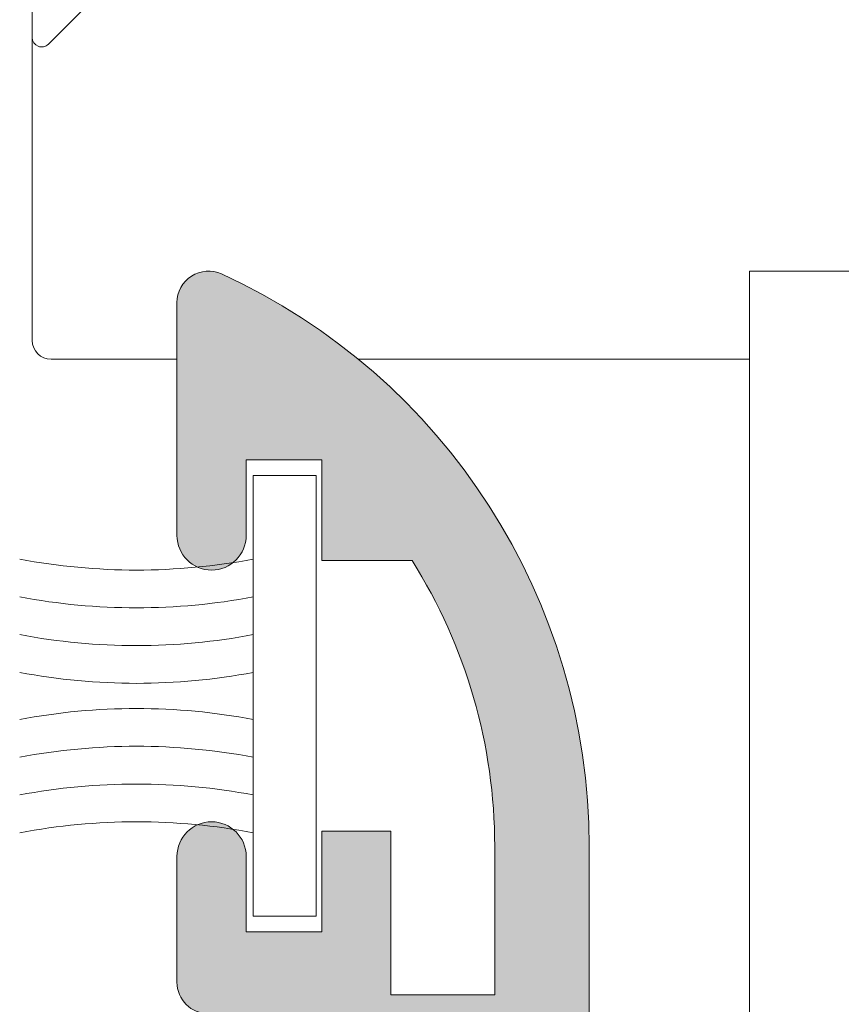
# Model space of a CAD drawing. Units: millimetres. Extents: x 4785 to 5205, y -566 to -269.
# Drawn here: x 4847 to 4853, y -383 to -375 of the extents above; entities that cross this region are included whole.
import ezdxf

# ---------------------------------------------------------------- set-up
doc = ezdxf.new("R2010")
doc.units = ezdxf.units.MM
doc.layers.get('0').update_dxf_attribs({"lineweight": 9})
doc.layers.add('SOMBREADOS', color=18, linetype='Continuous')

msp = doc.modelspace()

# ---------------------------------------------------------------- hatches: boundary and pattern name
at = {"layer": 'SOMBREADOS'}
h = msp.add_hatch(color=256, dxfattribs=at)
h.paths.add_polyline_path([(4841.152979298701, -406.128487667931), (4839.979246310618, -406.128487667931), (4839.029243135614, -405.5784876679311), (4835.652979298701, -405.5784876679311), (4835.652979298701, -396.5784876679311), (4842.152979298701, -396.5784876679311), (4842.152979298701, -405.5784876679311), (4841.152979298701, -405.5784876679311)], flags=16)
edge = h.paths.add_edge_path()
edge.add_line((4843.721761114758, -406.2680396361259), (4844.211364232803, -406.3992283962182))
edge.add_arc((4844.24371661344, -406.2784876679311), 0.1250000000000805, 255.0000000000829, 345.000000000019)
edge.add_line((4844.364457341726, -406.3108400485689), (4844.529151661862, -405.6961924781042))
edge.add_line((4844.529151661862, -405.6961924781042), (4844.295133169318, -405.0783836577909))
edge.add_line((4844.295133169318, -405.0783836577909), (4844.297571445414, -405.0756410788758))
edge.add_arc((4844.203042230914, -405.108263580405), 0.100000000000037, 19.03980869304896, 200.0715258645069)
edge.add_line((4844.109115738536, -405.1425828756969), (4843.199942720312, -405.474780709279))
edge.add_line((4843.199942720312, -405.474780709279), (4843.20190509873, -405.4834044009519))
edge.add_arc((4843.053042230916, -405.501839329374), 0.1499999999998956, -90.00000000006253, 7.05947199993102, ccw=False)
edge.add_line((4843.053042230915, -405.651839329375), (4843.053042230915, -405.6582635804052))
edge.add_line((4843.053042230915, -405.6582635804052), (4842.903042230915, -405.6582635804052))
edge.add_arc((4842.903042257944, -405.5082635533761), 0.150000027028784, 90.02404865605052, 269.999989675218, ccw=False)
edge.add_line((4842.902979298701, -405.3582635395601), (4842.902979298712, -403.1169026957618))
edge.add_arc((4843.002914907767, -403.1133146541372), 0.0999999999999717, 58.13267545233532, 182.0562377805602, ccw=False)
edge.add_line((4843.055710316284, -403.028387362649), (4843.055743159057, -403.0283345313908))
edge.add_line((4843.055743159057, -403.0283345313908), (4843.95291499544, -403.5431249902808))
edge.add_arc((4844.052914907767, -403.5429925720271), 0.09999999999998199, 180.0758700932786, 351.3174355723134)
edge.add_line((4844.151768894861, -403.5580885726781), (4844.152914907767, -403.5582635804051))
edge.add_line((4844.152914907767, -403.5582635804051), (4844.152914907767, -402.8511024419311))
edge.add_arc((4844.052914907767, -402.8511024419311), 0.0999999999997499, 0, 61.69453482609154)
edge.add_line((4844.100332126914, -402.7630592290841), (4844.100223050873, -402.7629549225842))
edge.add_line((4844.100223050873, -402.7629549225842), (4843.304137393862, -402.306166953914))
edge.add_arc((4843.552979298701, -401.8724876871779), 0.5000000000000702, 180.0000000000521, 240.1531199731833, ccw=False)
edge.add_line((4843.052979298701, -401.872487687179), (4843.052979298701, -400.459487648684))
edge.add_arc((4843.552979298701, -400.459487648684), 0.5000000000000387, 119.8468800268447, 180, ccw=False)
edge.add_line((4843.304137393861, -400.025808381949), (4844.100223050872, -399.5690204132791))
edge.add_line((4844.100223050873, -399.5690204132791), (4844.100332126915, -399.5689161067789))
edge.add_arc((4844.052914907767, -399.480872893932), 0.1000000000001313, 298.3054651739749, 360)
edge.add_line((4844.152914907767, -399.480872893932), (4844.152914907767, -398.773711755458))
edge.add_line((4844.152914907767, -398.773711755458), (4844.151768894861, -398.7738867631849))
edge.add_arc((4844.052914907767, -398.788982763836), 0.0999999999999491, 8.682564427689144, 179.9241299067214)
edge.add_line((4843.95291499544, -398.7888503455808), (4843.055743159057, -399.303640804472))
edge.add_line((4843.055743159057, -399.303640804472), (4843.055710316285, -399.303587973214))
edge.add_arc((4843.002914907762, -399.2186606817229), 0.1000000000051153, 177.9437622208493, 301.86732454927005, ccw=False)
edge.add_line((4842.902979298701, -399.215072640101), (4842.902979298701, -396.973711796305))
edge.add_arc((4842.903042257944, -396.8237117824879), 0.1500000270299209, 90.0000103247819, 269.97595134394965, ccw=False)
edge.add_line((4842.903042230915, -396.673711755458), (4843.053042230915, -396.673711755458))
edge.add_line((4843.053042230915, -396.673711755458), (4843.053042230915, -396.6801360064878))
edge.add_arc((4843.053042230915, -396.8301360064879), 0.1500000000001224, -7.05947200009399, 89.99999999998653, ccw=False)
edge.add_line((4843.20190509873, -396.8485709349111), (4843.199942720312, -396.8571946265831))
edge.add_line((4843.199942720312, -396.8571946265831), (4844.109115738536, -397.189392460165))
edge.add_arc((4844.203042230914, -397.223711755458), 0.1000000000001131, 159.9284741354931, 340.9601913067047)
edge.add_line((4844.297571445415, -397.256334256987), (4844.295133169319, -397.2535916780721))
edge.add_line((4844.295133169318, -397.2535916780721), (4844.529151661862, -396.6357828577582))
edge.add_line((4844.529151661862, -396.6357828577582), (4844.364457341726, -396.021135287293))
edge.add_arc((4844.24371661344, -396.053487667931), 0.1249999999999197, 15.00000000000795, 105.0000000000718)
edge.add_line((4844.211364232802, -395.9327469396449), (4843.721761114757, -396.0639356997372))
edge.add_line((4843.721761114758, -396.0639356997372), (4843.661063910877, -396.209608989051))
edge.add_line((4843.661063910877, -396.209608989051), (4843.297786227133, -396.306948951039))
edge.add_line((4843.297786227133, -396.306948951039), (4843.034204836965, -396.2105266566261))
edge.add_arc((4843.102914907768, -396.0226998050591), 0.1999999999988081, 178.5460594800871, 249.9066709168043, ccw=False)
edge.add_line((4842.902979298701, -396.017625139893), (4842.902979298701, -395.8284876679311))
edge.add_line((4842.902979298701, -395.8284876679311), (4835.652979298701, -395.8284876679311))
edge.add_line((4835.652979298701, -395.8284876679311), (4835.652979298701, -387.4784876679312))
edge.add_line((4835.652979298701, -387.4784876679312), (4836.702979298702, -387.4784876679312))
edge.add_arc((4836.702979298701, -387.2284876679312), 0.25, 270, 360)
edge.add_line((4836.952979298701, -387.2284876679312), (4836.952979298701, -386.0784876679311))
edge.add_line((4836.952979298701, -386.0784876679311), (4836.302979298702, -386.0784876679311))
edge.add_line((4836.302979298702, -386.0784876679311), (4836.302979298702, -386.8284876679311))
edge.add_line((4836.302979298702, -386.8284876679311), (4835.652979298702, -386.8284876679311))
edge.add_line((4835.652979298702, -386.8284876679311), (4835.652979298702, -383.0784876679311))
edge.add_line((4835.652979298702, -383.0784876679311), (4836.302979298702, -383.0784876679311))
edge.add_line((4836.302979298702, -383.0784876679311), (4836.302979298702, -383.8284876679311))
edge.add_line((4836.302979298702, -383.8284876679311), (4838.177979298702, -383.8284876679311))
edge.add_line((4838.177979298702, -383.8284876679311), (4838.177979298702, -383.4784876679312))
edge.add_arc((4837.927979298702, -383.4784876679312), 0.2499999999999759, 0, 89.99999999999186)
edge.add_line((4837.927979298702, -383.2284876679312), (4837.177979298702, -383.2284876679312))
edge.add_line((4837.177979298702, -383.2284876679312), (4837.177979298702, -382.5784876679311))
edge.add_line((4837.177979298702, -382.5784876679311), (4837.927979298702, -382.5784876679311))
edge.add_arc((4837.927979298702, -382.3284876679311), 0.2499999999999858, 269.9999999999968, 360)
edge.add_line((4838.177979298702, -382.3284876679311), (4838.177979298702, -381.3284876679311))
edge.add_arc((4837.902979298702, -381.3284876679311), 0.275000000000091, 9.47296e-11, 180)
edge.add_line((4837.627979298702, -381.3284876679311), (4837.627979298702, -381.928487667931))
edge.add_line((4837.627979298702, -381.928487667931), (4837.027979298702, -381.928487667931))
edge.add_line((4837.027979298702, -381.928487667931), (4837.027979298702, -381.128487667931))
edge.add_line((4837.027979298702, -381.128487667931), (4836.477979298702, -381.128487667931))
edge.add_line((4836.477979298702, -381.128487667931), (4836.477979298702, -382.428487667931))
edge.add_line((4836.477979298702, -382.428487667931), (4835.652979298702, -382.428487667931))
edge.add_line((4835.652979298702, -382.428487667931), (4835.652979298702, -381.2484269036149))
edge.add_arc((4839.902979298701, -381.2484269036149), 4.249999999999714, 147.7168767949728, 180, ccw=False)
edge.add_line((4836.309947728244, -378.9784876679312), (4837.027979298702, -378.9784876679312))
edge.add_line((4837.027979298702, -378.9784876679312), (4837.027979298702, -378.178487667931))
edge.add_line((4837.027979298702, -378.178487667931), (4837.627979298702, -378.178487667931))
edge.add_line((4837.627979298702, -378.178487667931), (4837.627979298702, -378.7784876679311))
edge.add_arc((4837.902979298701, -378.7784876679311), 0.2749999999999773, 180, 360)
edge.add_line((4838.177979298702, -378.7784876679311), (4838.177979298702, -376.928487667931))
edge.add_arc((4837.927979298702, -376.928487667931), 0.2499999999996852, 359.9999999998959, 474.5690432432427)
edge.add_arc((4839.902979298701, -381.2484269036149), 4.999999999999257, 114.5690432434512, 180)
edge.add_line((4834.902979298702, -381.2484269036149), (4834.902979298701, -406.8284876679311))
edge.add_line((4834.902979298701, -406.8284876679311), (4835.802979298701, -406.8284876679311))
edge.add_line((4835.802979298701, -406.8284876679311), (4835.802979298701, -406.3285910983739))
edge.add_line((4835.802979298701, -406.3285910983739), (4838.827979298701, -406.3285910983739))
edge.add_line((4838.827979298701, -406.3285910983739), (4839.777803820526, -406.8784876679319))
edge.add_line((4839.777803820526, -406.8784876679319), (4842.202979298701, -406.878487667931))
edge.add_arc((4842.202979298701, -407.0284876679311), 0.150000000000005, 0, 89.99999999996749, ccw=False)
edge.add_line((4842.352979298701, -407.0284876679311), (4842.352979298701, -407.7284876679312))
edge.add_arc((4842.202979298701, -407.7284876679321), 0.1499999999999772, -89.99999999995657, 1.737134880386293e-10, ccw=False)
edge.add_line((4842.202979298701, -407.8784876679319), (4840.227979298701, -407.8784876679319))
edge.add_arc((4840.227979298701, -408.1284876679319), 0.25, 90, 180)
edge.add_line((4839.977979298701, -408.1284876679319), (4839.977979298701, -408.178487667931))
edge.add_arc((4840.227979298701, -408.178487667931), 0.25, 180, 270)
edge.add_line((4840.227979298701, -408.428487667931), (4842.402979298701, -408.428487667931))
edge.add_arc((4842.402979298701, -407.928487667931), 0.4999999999999999, 270, 360)
edge.add_line((4842.902979298701, -407.928487667931), (4842.902979298701, -406.314350196152))
edge.add_arc((4843.102914907896, -406.3092755308949), 0.2000000001284239, 110.09332910845859, 181.4539405451642, ccw=False)
edge.add_line((4843.034204836965, -406.121448679236), (4843.297786227133, -406.0250263848241))
edge.add_line((4843.297786227133, -406.0250263848241), (4843.661063910877, -406.122366346812))
edge.add_line((4843.661063910877, -406.122366346812), (4843.721761114758, -406.2680396361259))
edge = h.paths.add_edge_path()
edge.add_line((4850.050151047411, -403.0283345313908), (4850.050183890186, -403.028387362649))
edge.add_arc((4850.102979298702, -403.1133146541372), 0.0999999999999143, 0, 121.86732454783689, ccw=False)
edge.add_line((4850.202979298701, -403.1133146541372), (4850.202979298701, -405.358263580405))
edge.add_arc((4850.202908255148, -405.508263563582), 0.1500000000012893, -90.0000000000058, 89.97286336047478, ccw=False)
edge.add_line((4850.202908255148, -405.658263563583), (4850.052908255147, -405.658263563583))
edge.add_line((4850.052908255147, -405.658263563583), (4850.052908255147, -405.651839312553))
edge.add_arc((4850.052908255146, -405.5018393125501), 0.1500000000029294, 169.5130972838197, 270.0000000009092, ccw=False)
edge.add_line((4849.905413774259, -405.4745376988828), (4848.996484540317, -405.143714512674))
edge.add_arc((4848.902979298704, -405.1082635635851), 0.1000000000030427, 339.2366147889247, 483.3661530435566)
edge.add_line((4848.847980552167, -405.02474627268), (4847.0204811789, -406.2282117315779))
edge.add_arc((4847.102979298701, -406.3534876679312), 0.1500000000000834, 123.3661530436002, 285.0000000000192)
edge.add_line((4847.141802155466, -406.4983765418749), (4848.242342415609, -406.2034876679311))
edge.add_line((4848.242342415609, -406.2034876679311), (4850.098058337558, -406.2034876679311))
edge.add_line((4850.098058337558, -406.2034876679311), (4850.702979298701, -407.2512415071949))
edge.add_line((4850.702979298701, -407.2512415071949), (4850.702979298701, -412.589386052794))
edge.add_arc((4846.452979298701, -412.589386052794), 4.249999999999789, 328.6029901593435, 360, ccw=False)
edge.add_line((4850.080685741875, -414.803487667931), (4849.952979298701, -414.803487667931))
edge.add_line((4849.952979298701, -414.803487667931), (4849.952979298701, -414.303487667931))
edge.add_line((4849.952979298701, -414.303487667931), (4849.452979298701, -414.303487667931))
edge.add_line((4849.452979298701, -414.303487667931), (4849.452979298701, -416.053487667931))
edge.add_arc((4849.702979298701, -416.053487667931), 0.2500000000000562, 179.9999999999999, 313.1735511072145)
edge.add_arc((4846.452979298701, -412.589386052794), 5.000000000000214, 313.1735511072591, 360)
edge.add_line((4851.452979298701, -412.589386052794), (4851.452979298701, -381.2484269036149))
edge.add_arc((4846.452979298701, -381.2484269036149), 4.999999999999257, 0, 65.43095675654891)
edge.add_arc((4848.427979298701, -376.928487667931), 0.2499999999997135, 65.43095675675157, 180.0000000001043)
edge.add_line((4848.177979298701, -376.928487667931), (4848.177979298701, -378.7784876679311))
edge.add_arc((4848.452979298701, -378.7784876679311), 0.2749999999999773, 180, 360)
edge.add_line((4848.727979298701, -378.7784876679311), (4848.727979298701, -378.178487667931))
edge.add_line((4848.727979298701, -378.178487667931), (4849.327979298701, -378.178487667931))
edge.add_line((4849.327979298701, -378.178487667931), (4849.327979298701, -378.9784876679312))
edge.add_line((4849.327979298701, -378.9784876679312), (4850.046010869159, -378.9784876679312))
edge.add_arc((4846.452979298701, -381.2484269036149), 4.24999999999971, 0, 32.28312320502732, ccw=False)
edge.add_line((4850.702979298701, -381.2484269036149), (4850.702979298701, -382.428487667931))
edge.add_line((4850.702979298701, -382.428487667931), (4849.877979298702, -382.428487667931))
edge.add_line((4849.877979298701, -382.428487667931), (4849.877979298701, -381.128487667931))
edge.add_line((4849.877979298701, -381.128487667931), (4849.3279792987, -381.128487667931))
edge.add_line((4849.327979298701, -381.128487667931), (4849.327979298701, -381.928487667931))
edge.add_line((4849.327979298701, -381.928487667931), (4848.727979298701, -381.928487667931))
edge.add_line((4848.727979298701, -381.928487667931), (4848.727979298701, -381.3284876679311))
edge.add_arc((4848.452979298701, -381.3284876679311), 0.275000000000091, 0, 180)
edge.add_line((4848.177979298701, -381.3284876679311), (4848.177979298701, -382.3284876679311))
edge.add_arc((4848.427979298701, -382.3284876679311), 0.2499999999999858, 180, 270.0000000000032)
edge.add_line((4848.427979298701, -382.5784876679311), (4849.177979298701, -382.5784876679311))
edge.add_line((4849.177979298701, -382.5784876679311), (4849.177979298701, -383.2284876679312))
edge.add_line((4849.177979298701, -383.2284876679312), (4848.427979298701, -383.2284876679312))
edge.add_arc((4848.427979298701, -383.4784876679312), 0.2500000000000057, 90.0000000000016, 180)
edge.add_line((4848.177979298701, -383.4784876679312), (4848.177979298701, -383.8284876679311))
edge.add_line((4848.177979298701, -383.8284876679311), (4850.052979298701, -383.8284876679311))
edge.add_line((4850.052979298701, -383.8284876679311), (4850.052979298701, -383.0784876679311))
edge.add_line((4850.052979298701, -383.0784876679311), (4850.702979298701, -383.0784876679311))
edge.add_line((4850.702979298701, -383.0784876679311), (4850.702979298701, -386.8284876679311))
edge.add_line((4850.702979298701, -386.8284876679311), (4850.052979298702, -386.8284876679311))
edge.add_line((4850.052979298701, -386.8284876679311), (4850.052979298701, -386.0784876679311))
edge.add_line((4850.052979298701, -386.0784876679311), (4849.402979298701, -386.0784876679311))
edge.add_line((4849.402979298701, -386.0784876679311), (4849.402979298701, -387.2284876679312))
edge.add_arc((4849.652979298701, -387.2284876679312), 0.25, 180, 270)
edge.add_line((4849.652979298701, -387.4784876679312), (4850.702979298701, -387.4784876679312))
edge.add_line((4850.702979298701, -387.4784876679312), (4850.702979298701, -395.0807338286681))
edge.add_line((4850.702979298701, -395.0807338286681), (4850.098058337559, -396.128487667931))
edge.add_line((4850.098058337558, -396.128487667931), (4848.242342415609, -396.128487667931))
edge.add_line((4848.242342415609, -396.128487667931), (4847.141802155466, -395.8335987939879))
edge.add_arc((4847.102979298701, -395.9784876679312), 0.1500000000000835, 74.99999999998082, 236.6338469563999)
edge.add_line((4847.0204811789, -396.1037636042852), (4848.847980552167, -397.3072290631831))
edge.add_arc((4848.902979298704, -397.223711772278), 0.1000000000030431, 236.6338469564434, 380.7633852110753)
edge.add_line((4848.996484540317, -397.188260823189), (4849.905413774259, -396.8574376369797))
edge.add_arc((4850.052908255146, -396.8301360233131), 0.1500000000029295, 89.99999999909068, 190.4869027161803, ccw=False)
edge.add_line((4850.052908255147, -396.6801360233101), (4850.052908255147, -396.6737117722798))
edge.add_line((4850.052908255147, -396.6737117722798), (4850.202908255147, -396.6737117722798))
edge.add_arc((4850.202908255148, -396.8237117722811), 0.1500000000010619, -89.97286336047478, 90.00000000000568, ccw=False)
edge.add_line((4850.202979298701, -396.973711755458), (4850.202979298701, -399.2186606817249))
edge.add_arc((4850.102979298701, -399.2186606817259), 0.1000000000000805, -121.86732454781293, 2.6051338863908313e-10, ccw=False)
edge.add_line((4850.050183890185, -399.303587973214), (4850.050151047411, -399.303640804472))
edge.add_line((4850.050151047411, -399.303640804472), (4849.152979211029, -398.7888503455808))
edge.add_arc((4849.052979298701, -398.788982763836), 0.100000000000119, 0.0758700932784429, 171.3174355723262)
edge.add_line((4848.954125311607, -398.7738867631849), (4848.952979298701, -398.773711755458))
edge.add_line((4848.952979298701, -398.773711755458), (4848.952979298701, -398.8737117554579))
edge.add_line((4848.952979298701, -398.8737117554579), (4848.952979298701, -399.480872893932))
edge.add_arc((4849.052979298702, -399.480872893932), 0.1000000000000992, 180, 241.6945348260108)
edge.add_line((4849.005562079555, -399.5689161067789), (4849.005671155595, -399.5690204132791))
edge.add_line((4849.005671155595, -399.5690204132791), (4850.30182120354, -400.312741572274))
edge.add_arc((4850.052979298701, -400.746420839009), 0.5000000000003283, -5.212541509536095e-11, 60.153119973103685, ccw=False)
edge.add_line((4850.552979298701, -400.7464208390102), (4850.552979298701, -401.5855544968529))
edge.add_arc((4850.052979298701, -401.5855544968529), 0.4999999999999617, 299.84688002682867, 359.9999999999479, ccw=False)
edge.add_line((4850.30182120354, -402.0192337635881), (4849.005671155595, -402.7629549225842))
edge.add_line((4849.005671155595, -402.7629549225842), (4849.005562079554, -402.7630592290841))
edge.add_arc((4849.052979298701, -402.8511024419311), 0.0999999999997748, 118.3054651738906, 180)
edge.add_line((4848.952979298701, -402.8511024419311), (4848.952979298701, -403.4582635804052))
edge.add_line((4848.952979298701, -403.4582635804052), (4848.952979298701, -403.5582635804051))
edge.add_line((4848.952979298701, -403.5582635804051), (4848.954125311608, -403.5580885726781))
edge.add_arc((4849.052979298701, -403.5429925720271), 0.1000000000000668, 188.6825644276793, 359.9241299067215)
edge.add_line((4849.152979211028, -403.5431249902808), (4850.050151047411, -403.0283345313908))

# ---------------------------------------------------------------- linework, layer by layer
at = {"linetype": 'Continuous'}
for p, q in [((4847.027980076542, -370.1992814460161), (4847.027980076542, -374.8224214216091)), ((4847.156012716164, -374.875454654298), (4847.885085555186, -374.146380883954)), ((4847.027980076542, -374.8224214216091), (4847.027980076542, -377.2284877051929)), ((4847.027980076542, -374.8224214216091), (4847.027980076542, -377.2284877051929)), ((4847.027980076542, -374.8224214216091), (4847.027980076542, -377.2284877051929)), ((4847.027980076542, -374.8224214216091), (4847.027980076542, -377.2284877051929)), ((4847.027980076542, -374.8224214216091), (4847.027980076542, -377.2284877051929)), ((4847.177978890409, -377.3784874503829), (4847.556919014228, -377.3784874503829)), ((4847.17797889041, -377.3784874503829), (4848.177548425529, -377.3784874503829)), ((4849.618550419895, -377.3784874503829), (4852.727979298699, -377.3784874503829))]:
    msp.add_line(p, q, dxfattribs=at)
for p, q in [((4858.927979298701, -376.678487667931), (4852.728410171871, -376.678487667931)), ((4852.728410171871, -376.678487667931), (4852.728410171871, -424.303487667931)), ((4848.177979298701, -376.928487667931), (4848.177979298701, -378.7784876679311)), ((4848.727979298701, -378.7784876679311), (4848.727979298701, -378.178487667931)), ((4848.727979298701, -378.178487667931), (4849.327979298701, -378.178487667931)), ((4849.327979298701, -378.178487667931), (4849.327979298701, -378.9784876679312)), ((4849.327979298701, -378.9784876679312), (4850.046010869158, -378.9784876679312)), ((4849.877979298701, -381.128487667931), (4849.327979298701, -381.128487667931)), ((4849.327979298701, -381.128487667931), (4849.327979298701, -381.928487667931)), ((4849.877979298701, -382.428487667931), (4849.877979298701, -381.128487667931)), ((4850.702979298701, -381.2484269036149), (4850.702979298701, -382.428487667931)), ((4851.452979298701, -412.589386052794), (4851.452979298701, -381.2484269036149)), ((4848.177979298701, -381.3284876679311), (4848.177979298701, -382.3284876679311)), ((4848.727979298701, -381.928487667931), (4848.727979298701, -381.3284876679311)), ((4849.327979298701, -381.928487667931), (4848.727979298701, -381.928487667931)), ((4850.702979298701, -382.428487667931), (4849.877979298701, -382.428487667931))]:
    msp.add_line(p, q)
at = {"color": 8}
msp.add_lwpolyline([(4849.284783010121, -378.303487667931), (4849.284783010121, -381.803487667931), (4848.784783010121, -381.803487667931), (4848.784783010121, -378.303487667931)], close=True, dxfattribs=at)
at = {"linetype": 'Continuous'}
for centre, radius, end in [((4847.102979298701, -374.822421650762), 0.0750000000000187, 314.9999999999957), ((4847.177979298701, -377.22848766794), 0.1499999999999986, 270)]:
    msp.add_arc(centre, radius, 180, end, dxfattribs=at)
for centre, radius, start, end in [((4848.427979298701, -376.928487667931), 0.2499999999997135, 65.43095675673925, 180.0000000001042), ((4846.452979298701, -381.2484269036149), 4.999999999999257, 0, 65.43095675656735), ((4848.452979298701, -378.7784876679311), 0.2749999999999773, 180, 0), ((4846.452979298701, -381.2484269036149), 4.24999999999971, 0, 32.28312320502065), ((4848.452979298701, -381.3284876679311), 0.275000000000091, 0, 180), ((4848.427979298701, -382.3284876679311), 0.2499999999999858, 180, 270)]:
    msp.add_arc(centre, radius, start, end)
at = {"color": 8}
for centre, start, end in [((4847.856596590996, -374.053487667931), 259.3017103073684, 280.6982896926316), ((4847.856596590996, -374.3534876679312), 259.3017103073684, 280.6982896926316), ((4847.856596590996, -374.6534876679311), 259.3017103073684, 280.6982896926316), ((4847.856596590996, -374.9534876679311), 259.3017103073684, 280.6982896926316), ((4847.856596590996, -385.1534876679311), 79.30171030736835, 100.6982896926316), ((4847.856596590996, -385.4534876679311), 79.30171030736835, 100.6982896926316), ((4847.856596590996, -385.753487667931), 79.30171030736835, 100.6982896926316), ((4847.856596590996, -386.053487667931), 79.30171030736835, 100.6982896926316)]:
    msp.add_arc(centre, 5, start, end, dxfattribs=at)

doc.saveas('drawing.dxf')
